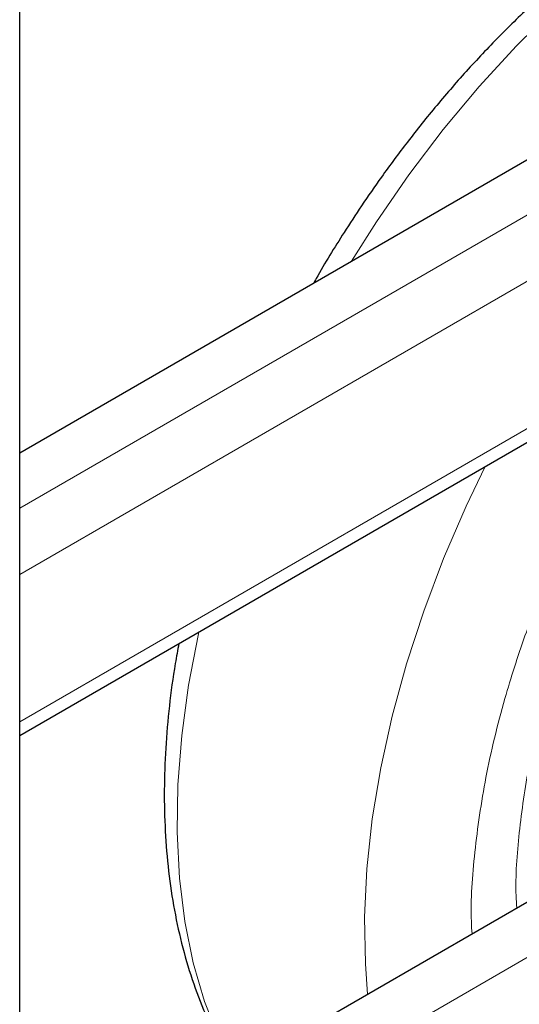
# Model space of a CAD drawing. Units: millimetres. Extents: x 0 to 210, y 0 to 297.
# Drawn here: x 168 to 170, y 102 to 106 of the extents above; entities that cross this region are included whole.
import ezdxf

# ---------------------------------------------------------------- set-up
doc = ezdxf.new("R2010")
doc.units = ezdxf.units.MM

msp = doc.modelspace()

# ---------------------------------------------------------------- linework, layer by layer
at = {"color": 7, "linetype": 'Continuous', "lineweight": 25}
for p, q in [((168.43889, 91.36001), (168.43889, 148.16792)), ((168.43889, 104.33258), (184.43391, 113.5663)), ((168.43889, 103.19779), (184.93268, 112.71945)), ((168.43889, 101.3522), (184.43391, 110.58593))]:
    msp.add_line(p, q, dxfattribs=at)
at = {"color": 8, "linetype": 'Continuous', "lineweight": 18}
for p, q in [((168.43889, 104.11011), (184.6973, 113.49589)), ((184.81221, 113.29687), (168.43889, 103.84475)), ((168.43889, 103.25276), (184.93268, 112.77442)), ((168.43889, 101.12973), (184.6973, 110.51552))]:
    msp.add_line(p, q, dxfattribs=at)
at = {"color": 8, "linetype": 'Continuous', "lineweight": 18, "flags": 128}
for points in [[(171.23548, 106.60518), (171.07178, 106.50352), (170.90903, 106.38813), (170.74814, 106.25967), (170.59005, 106.11886), (170.43565, 105.96653), (170.28583, 105.80354), (170.14145, 105.63083), (170.00334, 105.44937), (169.87229, 105.26023), (169.77178, 105.10204)], [(169.83724, 102.15945), (169.82815, 102.28138), (169.82505, 102.46872), (169.83435, 102.66294), (169.85598, 102.86294), (169.88984, 103.06756), (169.93572, 103.27564), (169.99336, 103.48598), (170.06244, 103.69738), (170.14255, 103.90863), (170.23323, 104.11851), (170.30959, 104.27772)], [(169.1593, 103.61368), (169.15767, 103.6063), (169.11777, 103.39981), (169.09, 103.19735), (169.07452, 103.0001), (169.07142, 102.80918), (169.08072, 102.62569), (169.10236, 102.45067), (169.13621, 102.28514), (169.18209, 102.13003), (169.23974, 101.98624), (169.30881, 101.85459), (169.3089, 101.85445)]]:
    msp.add_lwpolyline(points, dxfattribs=at)
at = {"color": 7, "linetype": 'Continuous', "lineweight": 25}
for points, knots in [([(172.25782, 106.90072), (172.22768, 106.90289), (172.1496, 106.90851), (172.02021, 106.90201), (171.87039, 106.8831), (171.71796, 106.85), (171.564, 106.80368), (171.40937, 106.74431), (171.25495, 106.67244), (171.10154, 106.58863), (170.94987, 106.49353), (170.80064, 106.38783), (170.65447, 106.27225), (170.51203, 106.14759), (170.37405, 106.0148), (170.24143, 105.87514), (170.11556, 105.73063), (169.99939, 105.58575), (169.899, 105.45031), (169.81457, 105.32866), (169.72642, 105.19305), (169.66179, 105.08994), (169.62401, 105.02072), (169.62083, 105.0149)], [0, 0, 0, 0, 0.0325955, 0.0844224, 0.1369047, 0.1899295, 0.2433474, 0.2970028, 0.3507573, 0.4044998, 0.4581225, 0.5115718, 0.5648007, 0.6177545, 0.670351, 0.7224409, 0.773714, 0.8234132, 0.8691273, 0.9058096, 0.9388342, 0.9948527, 1, 1, 1, 1]), ([(169.0788, 103.56721), (169.07371, 103.54062), (169.05752, 103.45617), (169.03933, 103.31551), (169.02417, 103.14551), (169.0186, 102.97775), (169.02232, 102.81293), (169.03577, 102.65192), (169.05915, 102.49552), (169.09268, 102.34456), (169.13636, 102.19974), (169.19077, 102.06232), (169.24695, 101.94602), (169.28945, 101.87952), (169.3064, 101.85301)], [0, 0, 0, 0, 0.0404168, 0.1283758, 0.2170971, 0.3064539, 0.3963401, 0.486652, 0.5772533, 0.6680202, 0.7588163, 0.8495064, 0.9399802, 1, 1, 1, 1])]:
    msp.add_open_spline(points, degree=3, knots=knots, dxfattribs=at)
at = {"color": 8, "linetype": 'Continuous', "lineweight": 18}
for points, knots in [([(170.43649, 102.5054), (170.43546, 102.52177), (170.42946, 102.61693), (170.44402, 102.8089), (170.48252, 103.08029), (170.5468, 103.3454), (170.62659, 103.59415), (170.71628, 103.82308), (170.82173, 104.05095), (170.94252, 104.27505), (171.07613, 104.49206), (171.22138, 104.69606), (171.32609, 104.83248), (171.38359, 104.89565), (171.38757, 104.90003)], [0, 0, 0, 0, 0.02251842, 0.13083866, 0.2425224, 0.35734638, 0.44710457, 0.53687224, 0.62854032, 0.72021808, 0.81188616, 0.90356392, 0.99332211, 1, 1, 1, 1]), ([(170.25667, 102.40159), (170.25565, 102.41797), (170.2492, 102.52129), (170.2653, 102.73134), (170.3077, 103.03067), (170.37864, 103.32312), (170.46664, 103.59751), (170.56561, 103.85003), (170.68181, 104.10149), (170.8155, 104.34831), (170.9379, 104.55054), (171.02002, 104.66495), (171.04809, 104.70405)], [0, 0, 0, 0, 0.0238093, 0.1501564, 0.2804169, 0.4143308, 0.5190294, 0.6237181, 0.7306445, 0.8375607, 0.9444871, 1, 1, 1, 1])]:
    msp.add_open_spline(points, degree=3, knots=knots, dxfattribs=at)

doc.saveas('drawing.dxf')
